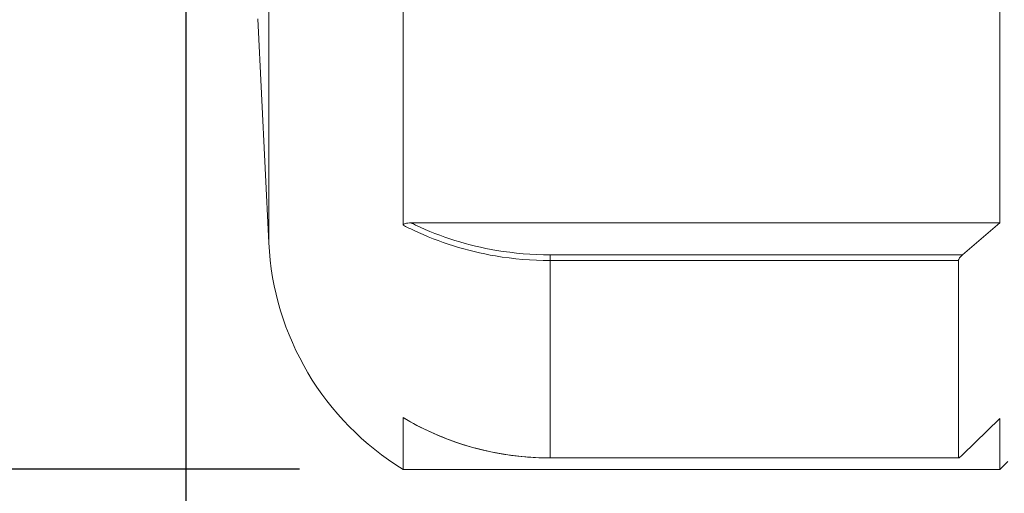
# Paper-space layout 'Layout1' of a CAD drawing. Units: inches. Extents: x 0.2 to 16.6, y 0.2 to 10.5.
# Drawn here: x 7.6 to 8.2, y 6.5 to 6.8 of the extents above; entities that cross this region are included whole.
import ezdxf

# ---------------------------------------------------------------- set-up
doc = ezdxf.new("R2010")
doc.units = ezdxf.units.IN
doc.header["$MEASUREMENT"] = 0
for name, color, linetype, lineweight in [('Dimension (ANSI)', 7, 'Continuous', 25), ('Visible (ANSI)', 7, 'Continuous', 18), ('Visible Narrow (ANSI)', 7, 'Continuous', 18)]:
    doc.layers.add(name, color=color, linetype=linetype, lineweight=lineweight)
doc.layers.add('Viewport1ForCustomObjects_0', color=7, linetype='Continuous')
doc.layers.add('Viewport2ForCustomObjects_0', color=7, linetype='Continuous')

# ---------------------------------------------------------------- blocks, each defined once
blk = doc.blocks.new('CustomObjectsInViewport2_0')
at = {"layer": 'Visible (ANSI)'}
for p, q in [((-10005.4937, -10003.9188), (-10005.4937, -10004.6328)), ((-10004.7733, -10003.9231), (-10004.7733, -10004.6303)), ((-10005.6692, -10004.3838), (-10005.6558, -10004.6544)), ((-10004.7733, -10004.6303), (-10005.4839, -10004.6303)), ((-10004.8183, -10004.6688), (-10004.7733, -10004.6303)), ((-10004.8233, -10004.6757), (-10004.8233, -10004.9139)), ((-10005.4937, -10004.8653), (-10005.4937, -10004.9277)), ((-10004.7733, -10004.8665), (-10004.8183, -10004.9102)), ((-10004.7733, -10004.8665), (-10004.7733, -10004.9277)), ((-10005.3162, -10004.914), (-10004.8232, -10004.914)), ((-10004.7638, -10004.9182), (-10004.7733, -10004.9277)), ((-10005.4937, -10004.9277), (-10004.7733, -10004.9277))]:
    blk.add_line(p, q, dxfattribs=at)
at = {"layer": 'Visible (ANSI)', "extrusion": (0, 0, -1)}
blk.add_arc((10005.3162, -10004.6377), 0.34, 301.467, 357.1769, dxfattribs=at)
at = {"layer": 'Visible (ANSI)'}
blk.add_ellipse((-10005.3162, -10004.5836), major_axis=(0.3401, 0), ratio=0.97135, start_param=4.164079, end_param=4.712366, dxfattribs=at)
for points, knots in [([(-10005.4937, -10004.6328), (-10005.4937, -10004.6327), (-10005.4936, -10004.6325), (-10005.4934, -10004.6321), (-10005.4931, -10004.6319), (-10005.4924, -10004.6315), (-10005.4919, -10004.6313), (-10005.4904, -10004.6308), (-10005.4892, -10004.6306), (-10005.4866, -10004.6303), (-10005.4852, -10004.6303), (-10005.4839, -10004.6303)], [0, 0, 0, 0, 0.00265538, 0.00265538, 0.00587771, 0.00587771, 0.0108647, 0.0108647, 0.01911263, 0.01911263, 0.02713664, 0.02713664, 0.02713664, 0.02713664]), ([(-10004.8233, -10004.6757), (-10004.8233, -10004.6755), (-10004.8233, -10004.6753), (-10004.8231, -10004.6748), (-10004.823, -10004.6745), (-10004.8226, -10004.6737), (-10004.8222, -10004.6731), (-10004.8214, -10004.6719), (-10004.8208, -10004.6712), (-10004.8195, -10004.6699), (-10004.8189, -10004.6693), (-10004.8183, -10004.6688)], [0.02333336, 0.02333336, 0.02333336, 0.02333336, 0.02596524, 0.02596524, 0.02859712, 0.02859712, 0.03386088, 0.03386088, 0.0402638, 0.0402638, 0.04666672, 0.04666672, 0.04666672, 0.04666672]), ([(-10005.4935, -10004.8656), (-10005.4936, -10004.8656), (-10005.4936, -10004.8655), (-10005.4937, -10004.8654), (-10005.4937, -10004.8654), (-10005.4937, -10004.8653)], [0.033817909, 0.033817909, 0.033817909, 0.033817909, 0.03558162, 0.03558162, 0.038091479, 0.038091479, 0.038091479, 0.038091479]), ([(-10004.8183, -10004.9102), (-10004.8189, -10004.9108), (-10004.8195, -10004.9114), (-10004.8208, -10004.9125), (-10004.8214, -10004.9129), (-10004.8222, -10004.9136), (-10004.8226, -10004.9138), (-10004.823, -10004.914), (-10004.8231, -10004.914), (-10004.8233, -10004.914), (-10004.8233, -10004.9139), (-10004.8233, -10004.9139)], [0.04649039, 0.04649039, 0.04649039, 0.04649039, 0.05289331, 0.05289331, 0.05929623, 0.05929623, 0.06455999, 0.06455999, 0.06719187, 0.06719187, 0.06982375, 0.06982375, 0.06982375, 0.06982375])]:
    blk.add_open_spline(points, degree=3, knots=knots, dxfattribs=at)
at = {"layer": 'Visible Narrow (ANSI)'}
for p, q in [((-10005.6558, -10004.6544), (-10005.6558, -10001.0509)), ((-10005.3162, -10004.6757), (-10005.3162, -10004.6688)), ((-10004.8183, -10004.6688), (-10005.3162, -10004.6688)), ((-10005.3162, -10004.9139), (-10005.3162, -10004.6757)), ((-10005.3162, -10004.6757), (-10004.8233, -10004.6757)), ((-10004.8233, -10004.9139), (-10005.3162, -10004.9139)), ((-10005.3162, -10004.9139), (-10005.3162, -10004.914))]:
    blk.add_line(p, q, dxfattribs=at)
for points, knots in [([(-10005.4937, -10004.6328), (-10005.4896, -10004.635), (-10005.4853, -10004.6371), (-10005.4502, -10004.6538), (-10005.4167, -10004.6643), (-10005.3604, -10004.6738), (-10005.3383, -10004.6757), (-10005.3162, -10004.6757)], [-5.8134295, -5.8134295, -5.8134295, -5.8134295, -5.7768819, -5.7768819, -5.5118064, -5.5118064, -5.3461342, -5.3461342, -5.3461342, -5.3461342]), ([(-10005.3162, -10004.6688), (-10005.338, -10004.6688), (-10005.3597, -10004.667), (-10005.4152, -10004.6576), (-10005.4482, -10004.6473), (-10005.4804, -10004.632), (-10005.4822, -10004.6311), (-10005.4839, -10004.6303)], [5.3461342, 5.3461342, 5.3461342, 5.3461342, 5.5118064, 5.5118064, 5.7768819, 5.7768819, 5.7922162, 5.7922162, 5.7922162, 5.7922162]), ([(-10005.3162, -10004.9139), (-10005.3528, -10004.9139), (-10005.3894, -10004.9081), (-10005.4484, -10004.8889), (-10005.4718, -10004.8783), (-10005.4937, -10004.8653)], [-5.3461342, -5.3461342, -5.3461342, -5.3461342, -5.0715295, -5.0715295, -4.878839, -4.878839, -4.878839, -4.878839])]:
    blk.add_open_spline(points, degree=3, knots=knots, dxfattribs=at)
blk = doc.blocks.new('CustomObjectsInViewport1_0')
at = {"layer": 'Dimension (ANSI)'}
for p, q in [((7.8306, 7.39744), (7.8306, 6.08874)), ((7.89916, 6.69494), (6.78009, 6.69494)), ((7.89916, 6.69494), (7.26124, 6.69494))]:
    blk.add_line(p, q, dxfattribs=at)

psp = doc.layouts.get("Layout1")

# ---------------------------------------------------------------- block references
at = {"layer": 'Viewport1ForCustomObjects_0'}
psp.add_blockref('CustomObjectsInViewport1_0', (-0.08138, -0.13903), dxfattribs=at)
at = {"layer": 'Viewport2ForCustomObjects_0', "xscale": 0.5000000000000319, "yscale": 0.5000000000000319, "zscale": 0.5000000000000319}
psp.add_blockref('CustomObjectsInViewport2_0', (5010.62713, 5009.01975), dxfattribs=at)

doc.saveas('drawing.dxf')
